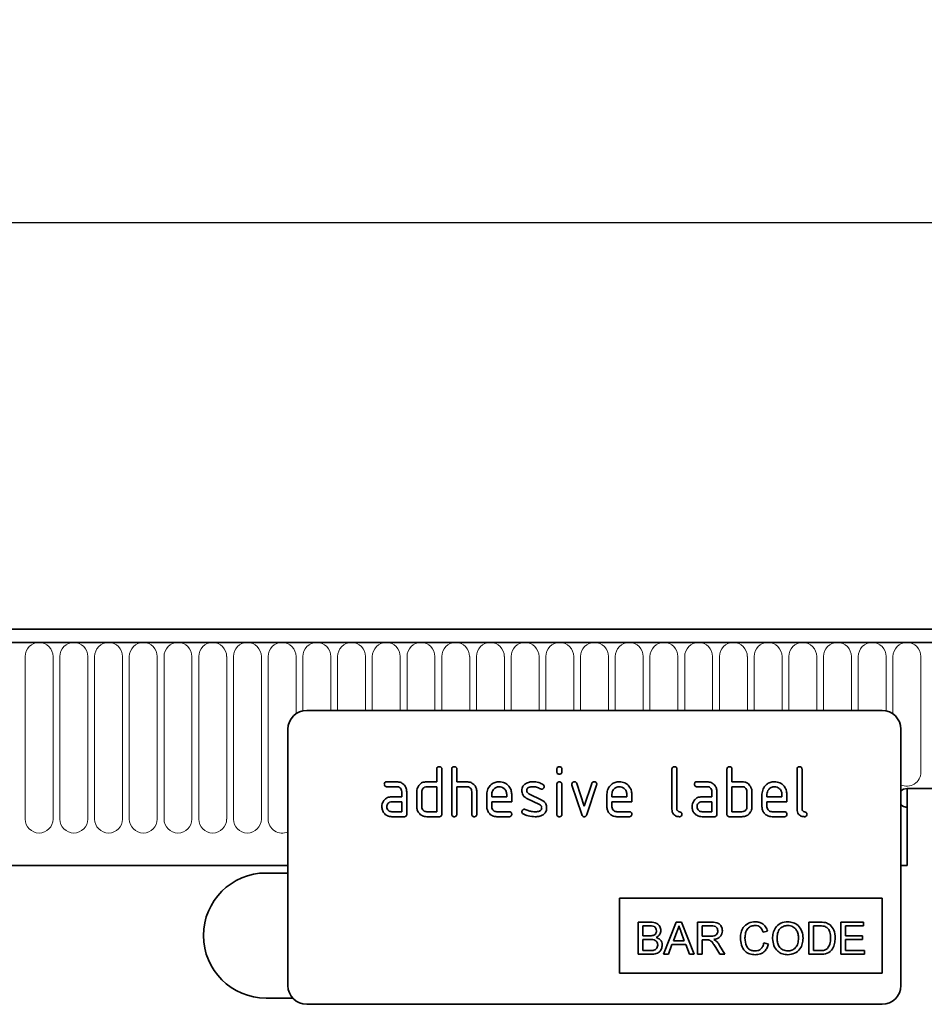
# Model space of a CAD drawing. Units: millimetres. Extents: x 229 to 1991, y 118 to 1376.
# Drawn here: x 1739 to 1883, y 1202 to 1359 of the extents above; entities that cross this region are included whole.
import ezdxf

# ---------------------------------------------------------------- set-up
doc = ezdxf.new("R2010")
doc.units = ezdxf.units.MM
doc.layers.add('133310', color=7, linetype='Continuous')
doc.layers.add('DIMENSION', color=3, linetype='Continuous', lineweight=25)
doc.layers.add('TANGENT_EDGES', color=4, linetype='Continuous', lineweight=25)
doc.styles.add('BEMSTIL', font='arial.ttf', dxfattribs={"width": 0.8})
doc.dimstyles.new('BEMASS$0', dxfattribs={"dimscale": 10, "dimtxt": 3.5, "dimasz": 3.5, "dimexe": 2, "dimexo": 0, "dimgap": 1, "dimtad": 1, "dimdec": 1, "dimtxsty": 'BEMSTIL', "dimcen": 3, "dimclrd": 3, "dimclre": 3, "dimclrt": 4, "dimadec": 0, "dimazin": 0, "dimtfac": 1, "dimtdec": 1, "dimtofl": 0, "dimtmove": 0, "dimatfit": 0, "dimfxl": 0, "dimtolj": 1, "dimlwd": -1, "dimlwe": -1, "dimarcsym": 0})

# ---------------------------------------------------------------- blocks, each defined once
blk = doc.blocks.new('*D29')
at = {"layer": 'Defpoints', "color": 0}
for p in [(1911.56, 1326.5), (911.56, 1241), (1911.56, 1241)]:
    blk.add_point(p, dxfattribs=at)
at = {"layer": 'DIMENSION', "color": 3}
for p, q in [((911.56, 1276), (911.56, 1340.5)), ((1911.56, 1276), (1911.56, 1340.5)), ((936.06, 1326.5), (1887.06, 1326.5))]:
    blk.add_line(p, q, dxfattribs=at)
for points in [[(936.06, 1330.59), (936.06, 1322.42), (911.56, 1326.5)], [(1887.06, 1330.59), (1887.06, 1322.42), (1911.56, 1326.5)]]:
    blk.add_solid(points, dxfattribs=at)
at = {"layer": 'DIMENSION', "color": 4, "insert": (1411.56, 1358.52), "char_height": 24.5, "attachment_point": 2, "style": 'BEMSTIL'}
blk.add_mtext('\\A1;1000', dxfattribs=at)
blk = doc.blocks.new('1031025-M_D_FRONT VIEW')
at = {"layer": '133310', "linetype": 'Continuous', "lineweight": 35}
for p, q in [((1871.62, 1282.62), (873.62, 1282.62)), ((1872.12, 1280.49), (873.12, 1280.49)), ((1837.62, 1269.62), (1745.62, 1269.62)), ((1742.62, 1266.62), (1742.62, 1225.62)), ((1840.62, 1266.62), (1840.62, 1225.62)), ((1766.42, 1258.22), (1766.42, 1260.22)), ((1767.22, 1260.22), (1767.22, 1253.02)), ((1768.82, 1253.02), (1768.82, 1260.22)), ((1769.62, 1260.22), (1769.62, 1258.22)), ((1785.62, 1259.82), (1785.62, 1260.22)), ((1786.42, 1260.22), (1786.42, 1259.82)), ((1804.02, 1253.82), (1804.02, 1260.22)), ((1804.82, 1260.22), (1804.82, 1253.82)), ((1812.82, 1253.02), (1812.82, 1260.22)), ((1813.62, 1260.22), (1813.62, 1258.22)), ((1824.02, 1253.82), (1824.02, 1260.22)), ((1824.82, 1260.22), (1824.82, 1253.82)), ((1758.43, 1258.22), (1760.02, 1258.22)), ((1764.82, 1258.22), (1766.42, 1258.22)), ((1769.62, 1258.22), (1771.22, 1258.22)), ((1808.03, 1258.22), (1809.62, 1258.22)), ((1813.62, 1258.22), (1815.22, 1258.22)), ((1760.02, 1257.42), (1758.43, 1257.42)), ((1760.82, 1255.82), (1760.82, 1256.62)), ((1761.62, 1256.62), (1761.62, 1253.02)), ((1763.22, 1254.22), (1763.22, 1256.62)), ((1764.02, 1256.62), (1764.02, 1254.22)), ((1766.42, 1257.42), (1764.82, 1257.42)), ((1766.42, 1253.42), (1766.42, 1257.42)), ((1769.62, 1257.42), (1769.62, 1253.02)), ((1771.22, 1257.42), (1769.62, 1257.42)), ((1772.02, 1253.02), (1772.02, 1256.62)), ((1772.82, 1256.65), (1772.82, 1253.02)), ((1785.62, 1253.02), (1785.62, 1257.79)), ((1786.42, 1257.79), (1786.42, 1253.02)), ((1789.61, 1252.95), (1788.04, 1257.69)), ((1788.79, 1257.95), (1790, 1254.29)), ((1790, 1254.29), (1791.21, 1257.95)), ((1791.97, 1257.69), (1790.4, 1252.95)), ((1809.62, 1257.42), (1808.03, 1257.42)), ((1810.42, 1255.82), (1810.42, 1256.62)), ((1811.22, 1256.62), (1811.22, 1253.02)), ((1813.62, 1257.42), (1813.62, 1253.42)), ((1815.22, 1257.42), (1813.62, 1257.42)), ((1816.02, 1254.22), (1816.02, 1256.62)), ((1816.82, 1256.62), (1816.82, 1254.22)), ((1841.62, 1257.12), (1841.62, 1244.82)), ((1841.62, 1257.12), (1872.12, 1257.12)), ((1759.23, 1255.82), (1760.82, 1255.82)), ((1760.82, 1255.02), (1759.23, 1255.02)), ((1760.82, 1253.42), (1760.82, 1255.02)), ((1774.42, 1254.22), (1774.42, 1256.22)), ((1775.22, 1256.22), (1775.22, 1255.82)), ((1775.22, 1255.82), (1777.61, 1255.82)), ((1775.22, 1255.02), (1775.22, 1254.22)), ((1778.4, 1255.02), (1775.22, 1255.02)), ((1777.61, 1255.82), (1777.61, 1256.22)), ((1778.4, 1256.22), (1778.4, 1255.02)), ((1782.86, 1254.56), (1780.82, 1255.55)), ((1781.14, 1256.29), (1783.2, 1255.29)), ((1793.62, 1254.22), (1793.62, 1256.22)), ((1794.42, 1256.22), (1794.42, 1255.82)), ((1794.42, 1255.82), (1796.81, 1255.82)), ((1794.42, 1255.02), (1794.42, 1254.22)), ((1797.6, 1255.02), (1794.42, 1255.02)), ((1796.81, 1255.82), (1796.81, 1256.22)), ((1797.6, 1256.22), (1797.6, 1255.02)), ((1808.83, 1255.82), (1810.42, 1255.82)), ((1810.42, 1255.02), (1808.83, 1255.02)), ((1810.42, 1253.42), (1810.42, 1255.02)), ((1818.42, 1254.22), (1818.42, 1256.22)), ((1819.22, 1256.22), (1819.22, 1255.82)), ((1819.22, 1255.82), (1821.61, 1255.82)), ((1819.22, 1255.02), (1819.22, 1254.22)), ((1822.4, 1255.02), (1819.22, 1255.02)), ((1821.61, 1255.82), (1821.61, 1256.22)), ((1822.4, 1256.22), (1822.4, 1255.02)), ((1759.23, 1253.42), (1760.82, 1253.42)), ((1764.82, 1253.42), (1766.42, 1253.42)), ((1776.02, 1253.42), (1778, 1253.42)), ((1795.22, 1253.42), (1797.2, 1253.42)), ((1808.83, 1253.42), (1810.42, 1253.42)), ((1813.62, 1253.42), (1815.22, 1253.42)), ((1820.02, 1253.42), (1822, 1253.42)), ((1841.62, 1254.12), (1841.62, 1244.82)), ((1761.22, 1252.62), (1759.23, 1252.62)), ((1766.82, 1252.62), (1764.82, 1252.62)), ((1778, 1252.62), (1776.02, 1252.62)), ((1797.2, 1252.62), (1795.22, 1252.62)), ((1810.82, 1252.62), (1808.83, 1252.62)), ((1815.22, 1252.62), (1813.22, 1252.62)), ((1822, 1252.62), (1820.02, 1252.62)), ((903.62, 1244.82), (1742.62, 1244.82)), ((1840.62, 1244.82), (1841.62, 1244.82)), ((1742.62, 1243.62), (1739.12, 1243.62)), ((1795.62, 1239.62), (1837.62, 1239.62)), ((1795.62, 1239.62), (1795.62, 1227.62)), ((1837.62, 1239.62), (1837.62, 1227.62)), ((1798.64, 1235.75), (1798.64, 1230.62)), ((1800.56, 1235.75), (1798.64, 1235.75)), ((1799.37, 1235.16), (1800.34, 1235.16)), ((1799.37, 1233.58), (1799.37, 1235.16)), ((1804.72, 1235.75), (1802.68, 1230.62)), ((1805.54, 1235.75), (1804.72, 1235.75)), ((1807.58, 1230.62), (1805.54, 1235.75)), ((1808.12, 1235.75), (1808.12, 1230.62)), ((1810.35, 1235.75), (1808.12, 1235.75)), ((1808.85, 1235.16), (1810.38, 1235.16)), ((1808.85, 1233.52), (1808.85, 1235.16)), ((1825.9, 1235.75), (1825.9, 1230.62)), ((1827.66, 1235.75), (1825.9, 1235.75)), ((1826.63, 1235.16), (1827.67, 1235.16)), ((1826.63, 1231.21), (1826.63, 1235.16)), ((1831.04, 1235.75), (1831.04, 1230.62)), ((1834.66, 1235.75), (1831.04, 1235.75)), ((1831.77, 1235.16), (1834.66, 1235.16)), ((1831.77, 1233.58), (1831.77, 1235.16)), ((1834.66, 1235.16), (1834.66, 1235.75)), ((1800.42, 1233.58), (1799.37, 1233.58)), ((1799.37, 1232.99), (1800.5, 1232.99)), ((1799.37, 1231.21), (1799.37, 1232.99)), ((1804.25, 1232.79), (1804.78, 1234.21)), ((1805.51, 1234.14), (1806, 1232.79)), ((1810.22, 1233.52), (1808.85, 1233.52)), ((1808.85, 1232.92), (1809.59, 1232.92)), ((1808.85, 1230.62), (1808.85, 1232.92)), ((1818.59, 1234.17), (1819.32, 1234.33)), ((1834.47, 1233.58), (1831.77, 1233.58)), ((1831.77, 1231.21), (1831.77, 1232.99)), ((1831.77, 1232.99), (1834.47, 1232.99)), ((1834.47, 1232.99), (1834.47, 1233.58)), ((1803.45, 1230.62), (1804.03, 1232.2)), ((1804.03, 1232.2), (1806.22, 1232.2)), ((1806, 1232.79), (1804.25, 1232.79)), ((1806.22, 1232.2), (1806.81, 1230.62)), ((1811.03, 1231.7), (1811.67, 1230.62)), ((1812.5, 1230.62), (1811.65, 1232.04)), ((1819.45, 1232.26), (1818.73, 1232.43)), ((1798.64, 1230.62), (1800.57, 1230.62)), ((1800.58, 1231.21), (1799.37, 1231.21)), ((1802.68, 1230.62), (1803.45, 1230.62)), ((1806.81, 1230.62), (1807.58, 1230.62)), ((1808.12, 1230.62), (1808.85, 1230.62)), ((1811.67, 1230.62), (1812.5, 1230.62)), ((1825.9, 1230.62), (1827.74, 1230.62)), ((1827.69, 1231.21), (1826.63, 1231.21)), ((1831.04, 1230.62), (1834.79, 1230.62)), ((1834.79, 1231.21), (1831.77, 1231.21)), ((1834.79, 1230.62), (1834.79, 1231.21)), ((1795.62, 1227.62), (1837.62, 1227.62)), ((1739.12, 1223.62), (1743.38, 1223.62)), ((1837.62, 1222.62), (1745.62, 1222.62))]:
    blk.add_line(p, q, dxfattribs=at)
at = {"layer": '133310', "linetype": 'Continuous', "lineweight": 35, "flags": 128}
for points in [[(1841.62, 1257.12), (1841.05, 1257), (1840.62, 1256.74)], [(1840.62, 1256.74), (1841.05, 1257), (1841.62, 1257.12)], [(1840.62, 1254.5), (1841.05, 1254.23), (1841.62, 1254.12)], [(1841.62, 1254.12), (1841.05, 1254.23), (1840.62, 1254.5)]]:
    blk.add_lwpolyline(points, dxfattribs=at)
at = {"layer": '133310', "linetype": 'Continuous', "lineweight": 35}
for centre, radius, start, end in [((1745.62, 1266.62), 3, 90, 180), ((1837.62, 1266.62), 3, 0, 90), ((1739.12, 1233.62), 10, 90, 270), ((1745.62, 1225.62), 3, 180, 270), ((1837.62, 1225.62), 3, 270, 0)]:
    blk.add_arc(centre, radius, start, end, dxfattribs=at)
for points, knots in [([(1766.42, 1260.22), (1766.42, 1260.28), (1766.43, 1260.4), (1766.53, 1260.55), (1766.68, 1260.61), (1766.77, 1260.62), (1766.82, 1260.62)], [0, 0, 0, 0, 0.280763, 0.559007, 0.779253, 1, 1, 1, 1]), ([(1766.82, 1260.62), (1766.88, 1260.61), (1767, 1260.61), (1767.15, 1260.51), (1767.21, 1260.36), (1767.22, 1260.27), (1767.22, 1260.22)], [0, 0, 0, 0, 0.280669, 0.558931, 0.779165, 1, 1, 1, 1]), ([(1768.82, 1260.22), (1768.82, 1260.28), (1768.83, 1260.4), (1768.93, 1260.55), (1769.08, 1260.61), (1769.17, 1260.62), (1769.22, 1260.62)], [0, 0, 0, 0, 0.280763, 0.559007, 0.779253, 1, 1, 1, 1]), ([(1769.22, 1260.62), (1769.28, 1260.61), (1769.4, 1260.61), (1769.55, 1260.51), (1769.61, 1260.36), (1769.62, 1260.27), (1769.62, 1260.22)], [0, 0, 0, 0, 0.280669, 0.558931, 0.779165, 1, 1, 1, 1]), ([(1785.62, 1260.22), (1785.62, 1260.28), (1785.63, 1260.4), (1785.73, 1260.55), (1785.88, 1260.61), (1785.97, 1260.62), (1786.02, 1260.62)], [0, 0, 0, 0, 0.280747, 0.559078, 0.7793, 1, 1, 1, 1]), ([(1786.02, 1259.43), (1785.96, 1259.43), (1785.84, 1259.44), (1785.69, 1259.54), (1785.63, 1259.68), (1785.62, 1259.78), (1785.62, 1259.82)], [0, 0, 0, 0, 0.280602, 0.55855, 0.778688, 1, 1, 1, 1]), ([(1786.02, 1260.62), (1786.08, 1260.61), (1786.2, 1260.61), (1786.35, 1260.51), (1786.41, 1260.36), (1786.42, 1260.27), (1786.42, 1260.22)], [0, 0, 0, 0, 0.280669, 0.558898, 0.779069, 1, 1, 1, 1]), ([(1786.42, 1259.82), (1786.42, 1259.76), (1786.41, 1259.64), (1786.31, 1259.49), (1786.16, 1259.43), (1786.07, 1259.43), (1786.02, 1259.43)], [0, 0, 0, 0, 0.280653, 0.559015, 0.779223, 1, 1, 1, 1]), ([(1804.02, 1260.22), (1804.02, 1260.28), (1804.03, 1260.4), (1804.13, 1260.55), (1804.28, 1260.61), (1804.37, 1260.62), (1804.42, 1260.62)], [0, 0, 0, 0, 0.280763, 0.559007, 0.779253, 1, 1, 1, 1]), ([(1804.42, 1260.62), (1804.48, 1260.61), (1804.6, 1260.61), (1804.75, 1260.51), (1804.81, 1260.36), (1804.82, 1260.27), (1804.82, 1260.22)], [0, 0, 0, 0, 0.2806693, 0.558931, 0.7791654, 1, 1, 1, 1]), ([(1812.82, 1260.22), (1812.82, 1260.28), (1812.83, 1260.4), (1812.93, 1260.55), (1813.08, 1260.61), (1813.17, 1260.62), (1813.22, 1260.62)], [0, 0, 0, 0, 0.280763, 0.559007, 0.779253, 1, 1, 1, 1]), ([(1813.22, 1260.62), (1813.28, 1260.61), (1813.4, 1260.61), (1813.55, 1260.51), (1813.61, 1260.36), (1813.62, 1260.27), (1813.62, 1260.22)], [0, 0, 0, 0, 0.280669, 0.558931, 0.779165, 1, 1, 1, 1]), ([(1824.02, 1260.22), (1824.02, 1260.28), (1824.03, 1260.4), (1824.13, 1260.55), (1824.28, 1260.61), (1824.37, 1260.62), (1824.42, 1260.62)], [0, 0, 0, 0, 0.280763, 0.559007, 0.779253, 1, 1, 1, 1]), ([(1824.42, 1260.62), (1824.48, 1260.61), (1824.6, 1260.61), (1824.75, 1260.51), (1824.81, 1260.36), (1824.82, 1260.27), (1824.82, 1260.22)], [0, 0, 0, 0, 0.280669, 0.558931, 0.779165, 1, 1, 1, 1]), ([(1758.03, 1257.82), (1758.04, 1257.88), (1758.04, 1258), (1758.14, 1258.15), (1758.29, 1258.21), (1758.38, 1258.22), (1758.43, 1258.22)], [0, 0, 0, 0, 0.280669, 0.558898, 0.779069, 1, 1, 1, 1]), ([(1760.02, 1258.22), (1760.26, 1258.19), (1760.73, 1258.14), (1761.25, 1257.7), (1761.57, 1257.17), (1761.6, 1256.8), (1761.62, 1256.62)], [0, 0, 0, 0, 0.279576, 0.559296, 0.779523, 1, 1, 1, 1]), ([(1763.43, 1257.42), (1763.52, 1257.55), (1763.69, 1257.82), (1764.16, 1258.15), (1764.57, 1258.19), (1764.82, 1258.22)], [0, 0, 0, 0, 0.280793, 0.561046, 1, 1, 1, 1]), ([(1771.22, 1258.22), (1771.45, 1258.19), (1771.92, 1258.14), (1772.44, 1257.71), (1772.77, 1257.2), (1772.8, 1256.83), (1772.82, 1256.65)], [0, 0, 0, 0, 0.279596, 0.559465, 0.779747, 1, 1, 1, 1]), ([(1774.42, 1256.22), (1774.45, 1256.51), (1774.52, 1257.1), (1775.07, 1257.75), (1775.72, 1258.16), (1776.18, 1258.2), (1776.41, 1258.22)], [0, 0, 0, 0, 0.279553, 0.559352, 0.779634, 1, 1, 1, 1]), ([(1776.41, 1258.22), (1776.71, 1258.18), (1777.3, 1258.12), (1777.95, 1257.57), (1778.34, 1256.91), (1778.38, 1256.45), (1778.4, 1256.22)], [0, 0, 0, 0, 0.279581, 0.55926, 0.779571, 1, 1, 1, 1]), ([(1780.58, 1257.89), (1780.8, 1258), (1781.18, 1258.2), (1781.61, 1258.21), (1781.8, 1258.22)], [0, 0, 0, 0, 0.55918, 1, 1, 1, 1]), ([(1781.8, 1258.22), (1782.11, 1258.2), (1782.67, 1258.16), (1783.17, 1257.89), (1783.38, 1257.78)], [0, 0, 0, 0, 0.559762, 1, 1, 1, 1]), ([(1785.62, 1257.79), (1785.62, 1257.85), (1785.63, 1257.97), (1785.73, 1258.12), (1785.88, 1258.18), (1785.97, 1258.19), (1786.02, 1258.19)], [0, 0, 0, 0, 0.280747, 0.559078, 0.7793, 1, 1, 1, 1]), ([(1786.02, 1258.19), (1786.08, 1258.18), (1786.2, 1258.18), (1786.35, 1258.08), (1786.41, 1257.93), (1786.42, 1257.84), (1786.42, 1257.79)], [0, 0, 0, 0, 0.280669, 0.558898, 0.779069, 1, 1, 1, 1]), ([(1788.02, 1257.82), (1788.02, 1257.88), (1788.04, 1258), (1788.15, 1258.13), (1788.27, 1258.21), (1788.37, 1258.21), (1788.41, 1258.22)], [0, 0, 0, 0, 0.279308, 0.558966, 0.779531, 1, 1, 1, 1]), ([(1788.41, 1258.22), (1788.46, 1258.21), (1788.55, 1258.21), (1788.71, 1258.13), (1788.76, 1258.01), (1788.79, 1257.95)], [0, 0, 0, 0, 0.281095, 0.562005, 1, 1, 1, 1]), ([(1791.21, 1257.95), (1791.23, 1257.99), (1791.26, 1258.08), (1791.39, 1258.2), (1791.51, 1258.21), (1791.59, 1258.22)], [0, 0, 0, 0, 0.280868, 0.561605, 1, 1, 1, 1]), ([(1791.59, 1258.22), (1791.65, 1258.21), (1791.77, 1258.21), (1791.92, 1258.11), (1791.99, 1257.97), (1791.99, 1257.87), (1791.99, 1257.82)], [0, 0, 0, 0, 0.2806, 0.558502, 0.778738, 1, 1, 1, 1]), ([(1793.62, 1256.22), (1793.65, 1256.51), (1793.72, 1257.1), (1794.27, 1257.75), (1794.92, 1258.16), (1795.38, 1258.2), (1795.61, 1258.22)], [0, 0, 0, 0, 0.279553, 0.559352, 0.779634, 1, 1, 1, 1]), ([(1795.61, 1258.22), (1795.91, 1258.18), (1796.5, 1258.12), (1797.15, 1257.57), (1797.54, 1256.91), (1797.58, 1256.45), (1797.6, 1256.22)], [0, 0, 0, 0, 0.279581, 0.55926, 0.779571, 1, 1, 1, 1]), ([(1807.63, 1257.82), (1807.64, 1257.88), (1807.64, 1258), (1807.74, 1258.15), (1807.89, 1258.21), (1807.98, 1258.22), (1808.03, 1258.22)], [0, 0, 0, 0, 0.2806695, 0.5588982, 0.7790691, 1, 1, 1, 1]), ([(1809.62, 1258.22), (1809.86, 1258.19), (1810.33, 1258.14), (1810.85, 1257.7), (1811.17, 1257.17), (1811.2, 1256.8), (1811.22, 1256.62)], [0, 0, 0, 0, 0.279576, 0.559296, 0.779523, 1, 1, 1, 1]), ([(1815.22, 1258.22), (1815.38, 1258.21), (1815.69, 1258.19), (1816.22, 1257.96), (1816.46, 1257.63), (1816.61, 1257.42)], [0, 0, 0, 0, 0.280819, 0.561253, 1, 1, 1, 1]), ([(1818.42, 1256.22), (1818.45, 1256.51), (1818.52, 1257.1), (1819.07, 1257.75), (1819.72, 1258.16), (1820.18, 1258.2), (1820.41, 1258.22)], [0, 0, 0, 0, 0.2795526, 0.5593516, 0.7796344, 1, 1, 1, 1]), ([(1820.41, 1258.22), (1820.71, 1258.18), (1821.3, 1258.12), (1821.95, 1257.57), (1822.34, 1256.91), (1822.38, 1256.45), (1822.4, 1256.22)], [0, 0, 0, 0, 0.279581, 0.55926, 0.779571, 1, 1, 1, 1]), ([(1758.43, 1257.42), (1758.37, 1257.42), (1758.25, 1257.43), (1758.1, 1257.53), (1758.04, 1257.68), (1758.04, 1257.77), (1758.03, 1257.82)], [0, 0, 0, 0, 0.280747, 0.559078, 0.7793, 1, 1, 1, 1]), ([(1760.82, 1256.62), (1760.81, 1256.74), (1760.78, 1256.97), (1760.56, 1257.24), (1760.3, 1257.4), (1760.12, 1257.41), (1760.02, 1257.42)], [0, 0, 0, 0, 0.27963, 0.559223, 0.779548, 1, 1, 1, 1]), ([(1763.22, 1256.62), (1763.23, 1256.78), (1763.25, 1257.06), (1763.38, 1257.31), (1763.43, 1257.42)], [0, 0, 0, 0, 0.559703, 1, 1, 1, 1]), ([(1764.82, 1257.42), (1764.7, 1257.4), (1764.47, 1257.38), (1764.2, 1257.16), (1764.04, 1256.9), (1764.03, 1256.71), (1764.02, 1256.62)], [0, 0, 0, 0, 0.279537, 0.559295, 0.77967, 1, 1, 1, 1]), ([(1772.02, 1256.62), (1772.01, 1256.74), (1771.98, 1256.97), (1771.76, 1257.24), (1771.5, 1257.4), (1771.31, 1257.41), (1771.22, 1257.42)], [0, 0, 0, 0, 0.279621, 0.559225, 0.779528, 1, 1, 1, 1]), ([(1776.41, 1257.41), (1776.24, 1257.39), (1775.88, 1257.35), (1775.5, 1257.02), (1775.25, 1256.63), (1775.23, 1256.35), (1775.22, 1256.22)], [0, 0, 0, 0, 0.279532, 0.559299, 0.779622, 1, 1, 1, 1]), ([(1777.61, 1256.22), (1777.59, 1256.39), (1777.54, 1256.75), (1777.22, 1257.13), (1776.83, 1257.37), (1776.55, 1257.4), (1776.41, 1257.41)], [0, 0, 0, 0, 0.279524, 0.559345, 0.779653, 1, 1, 1, 1]), ([(1780.02, 1256.82), (1780.02, 1256.94), (1780.04, 1257.17), (1780.2, 1257.58), (1780.44, 1257.77), (1780.58, 1257.89)], [0, 0, 0, 0, 0.2807434, 0.5610962, 1, 1, 1, 1]), ([(1780.82, 1255.55), (1780.69, 1255.63), (1780.43, 1255.77), (1780.08, 1256.2), (1780.04, 1256.59), (1780.02, 1256.82)], [0, 0, 0, 0, 0.281035, 0.561468, 1, 1, 1, 1]), ([(1781.8, 1257.42), (1781.58, 1257.41), (1781.3, 1257.4), (1781.01, 1257.25), (1780.89, 1257.14), (1780.82, 1256.99), (1780.81, 1256.88), (1780.81, 1256.82)], [0, 0, 0, 0, 0.49895, 0.624351, 0.74948, 0.874719, 1, 1, 1, 1]), ([(1780.81, 1256.82), (1780.81, 1256.76), (1780.82, 1256.64), (1780.92, 1256.43), (1781.05, 1256.34), (1781.14, 1256.29)], [0, 0, 0, 0, 0.280898, 0.562064, 1, 1, 1, 1]), ([(1783.01, 1257.07), (1782.8, 1257.18), (1782.41, 1257.38), (1781.99, 1257.41), (1781.8, 1257.42)], [0, 0, 0, 0, 0.559809, 1, 1, 1, 1]), ([(1783.2, 1257.03), (1783.16, 1257.03), (1783.09, 1257.03), (1783.04, 1257.06), (1783.01, 1257.07)], [0, 0, 0, 0, 0.5593635, 1, 1, 1, 1]), ([(1783.59, 1257.42), (1783.59, 1257.37), (1783.57, 1257.25), (1783.46, 1257.12), (1783.34, 1257.04), (1783.24, 1257.03), (1783.2, 1257.03)], [0, 0, 0, 0, 0.279379, 0.559651, 0.779915, 1, 1, 1, 1]), ([(1783.38, 1257.78), (1783.45, 1257.72), (1783.57, 1257.63), (1783.59, 1257.49), (1783.59, 1257.42)], [0, 0, 0, 0, 0.559625, 1, 1, 1, 1]), ([(1788.04, 1257.69), (1788.03, 1257.72), (1788.02, 1257.76), (1788.02, 1257.8), (1788.02, 1257.82)], [0, 0, 0, 0, 0.559826, 1, 1, 1, 1]), ([(1791.99, 1257.82), (1791.99, 1257.8), (1791.99, 1257.75), (1791.98, 1257.71), (1791.97, 1257.69)], [0, 0, 0, 0, 0.559382, 1, 1, 1, 1]), ([(1795.61, 1257.41), (1795.44, 1257.39), (1795.08, 1257.35), (1794.7, 1257.02), (1794.45, 1256.63), (1794.43, 1256.35), (1794.42, 1256.22)], [0, 0, 0, 0, 0.279532, 0.559299, 0.779622, 1, 1, 1, 1]), ([(1796.81, 1256.22), (1796.79, 1256.39), (1796.74, 1256.75), (1796.42, 1257.13), (1796.03, 1257.37), (1795.75, 1257.4), (1795.61, 1257.41)], [0, 0, 0, 0, 0.279524, 0.559345, 0.779653, 1, 1, 1, 1]), ([(1808.03, 1257.42), (1807.97, 1257.42), (1807.85, 1257.43), (1807.7, 1257.53), (1807.64, 1257.68), (1807.64, 1257.77), (1807.63, 1257.82)], [0, 0, 0, 0, 0.280747, 0.559078, 0.7793, 1, 1, 1, 1]), ([(1810.42, 1256.62), (1810.41, 1256.74), (1810.38, 1256.97), (1810.16, 1257.24), (1809.9, 1257.4), (1809.72, 1257.41), (1809.62, 1257.42)], [0, 0, 0, 0, 0.27963, 0.559223, 0.779548, 1, 1, 1, 1]), ([(1816.02, 1256.62), (1816.01, 1256.74), (1815.98, 1256.97), (1815.76, 1257.24), (1815.5, 1257.4), (1815.31, 1257.41), (1815.22, 1257.42)], [0, 0, 0, 0, 0.2796208, 0.5592253, 0.7795275, 1, 1, 1, 1]), ([(1816.61, 1257.42), (1816.68, 1257.28), (1816.8, 1257.02), (1816.81, 1256.74), (1816.82, 1256.62)], [0, 0, 0, 0, 0.559798, 1, 1, 1, 1]), ([(1820.41, 1257.41), (1820.24, 1257.39), (1819.88, 1257.35), (1819.5, 1257.02), (1819.25, 1256.63), (1819.23, 1256.35), (1819.22, 1256.22)], [0, 0, 0, 0, 0.279532, 0.559299, 0.779622, 1, 1, 1, 1]), ([(1821.61, 1256.22), (1821.59, 1256.39), (1821.54, 1256.75), (1821.22, 1257.13), (1820.83, 1257.37), (1820.55, 1257.4), (1820.41, 1257.41)], [0, 0, 0, 0, 0.279524, 0.559345, 0.779653, 1, 1, 1, 1]), ([(1757.64, 1254.22), (1757.65, 1254.38), (1757.67, 1254.66), (1757.79, 1254.91), (1757.85, 1255.02)], [0, 0, 0, 0, 0.55981, 1, 1, 1, 1]), ([(1757.85, 1255.02), (1757.93, 1255.15), (1758.11, 1255.42), (1758.58, 1255.75), (1758.98, 1255.79), (1759.23, 1255.82)], [0, 0, 0, 0, 0.280755, 0.561071, 1, 1, 1, 1]), ([(1759.23, 1255.02), (1759.11, 1255), (1758.87, 1254.98), (1758.61, 1254.76), (1758.46, 1254.5), (1758.44, 1254.31), (1758.43, 1254.22)], [0, 0, 0, 0, 0.279478, 0.559304, 0.77968, 1, 1, 1, 1]), ([(1783.2, 1255.29), (1783.33, 1255.21), (1783.58, 1255.07), (1783.93, 1254.64), (1783.97, 1254.25), (1783.99, 1254.02)], [0, 0, 0, 0, 0.280963, 0.561328, 1, 1, 1, 1]), ([(1807.24, 1254.22), (1807.25, 1254.38), (1807.27, 1254.66), (1807.39, 1254.91), (1807.45, 1255.02)], [0, 0, 0, 0, 0.55981, 1, 1, 1, 1]), ([(1807.45, 1255.02), (1807.53, 1255.15), (1807.71, 1255.42), (1808.18, 1255.75), (1808.58, 1255.79), (1808.83, 1255.82)], [0, 0, 0, 0, 0.280755, 0.561071, 1, 1, 1, 1]), ([(1808.83, 1255.02), (1808.71, 1255), (1808.47, 1254.98), (1808.21, 1254.76), (1808.06, 1254.5), (1808.04, 1254.31), (1808.03, 1254.22)], [0, 0, 0, 0, 0.279478, 0.559304, 0.77968, 1, 1, 1, 1]), ([(1759.23, 1252.62), (1758.99, 1252.64), (1758.52, 1252.7), (1758, 1253.14), (1757.68, 1253.66), (1757.65, 1254.03), (1757.64, 1254.22)], [0, 0, 0, 0, 0.279642, 0.559234, 0.779508, 1, 1, 1, 1]), ([(1758.43, 1254.22), (1758.45, 1254.1), (1758.48, 1253.87), (1758.69, 1253.61), (1758.95, 1253.44), (1759.14, 1253.43), (1759.23, 1253.42)], [0, 0, 0, 0, 0.279457, 0.559355, 0.779724, 1, 1, 1, 1]), ([(1764.82, 1252.62), (1764.58, 1252.64), (1764.11, 1252.7), (1763.58, 1253.13), (1763.27, 1253.66), (1763.23, 1254.03), (1763.22, 1254.22)], [0, 0, 0, 0, 0.279655, 0.55929, 0.779571, 1, 1, 1, 1]), ([(1764.02, 1254.22), (1764.03, 1254.1), (1764.06, 1253.87), (1764.28, 1253.61), (1764.54, 1253.44), (1764.73, 1253.43), (1764.82, 1253.42)], [0, 0, 0, 0, 0.27948, 0.55929, 0.77971, 1, 1, 1, 1]), ([(1776.02, 1252.62), (1775.78, 1252.65), (1775.31, 1252.7), (1774.78, 1253.13), (1774.47, 1253.66), (1774.43, 1254.03), (1774.42, 1254.22)], [0, 0, 0, 0, 0.279619, 0.559267, 0.779559, 1, 1, 1, 1]), ([(1775.22, 1254.22), (1775.23, 1254.1), (1775.26, 1253.87), (1775.48, 1253.61), (1775.74, 1253.44), (1775.92, 1253.43), (1776.02, 1253.42)], [0, 0, 0, 0, 0.279457, 0.559355, 0.779724, 1, 1, 1, 1]), ([(1778, 1253.42), (1778.06, 1253.42), (1778.18, 1253.41), (1778.33, 1253.31), (1778.39, 1253.16), (1778.4, 1253.07), (1778.4, 1253.02)], [0, 0, 0, 0, 0.280653, 0.559015, 0.779223, 1, 1, 1, 1]), ([(1780.02, 1253.42), (1780.02, 1253.48), (1780.04, 1253.59), (1780.15, 1253.72), (1780.27, 1253.8), (1780.37, 1253.81), (1780.41, 1253.81)], [0, 0, 0, 0, 0.279305, 0.55917, 0.77957, 1, 1, 1, 1]), ([(1780.24, 1253.06), (1780.17, 1253.11), (1780.04, 1253.2), (1780.02, 1253.35), (1780.02, 1253.42)], [0, 0, 0, 0, 0.559449, 1, 1, 1, 1]), ([(1780.41, 1253.81), (1780.44, 1253.81), (1780.49, 1253.81), (1780.54, 1253.79), (1780.56, 1253.78)], [0, 0, 0, 0, 0.559329, 1, 1, 1, 1]), ([(1780.56, 1253.78), (1780.67, 1253.74), (1780.86, 1253.67), (1781.05, 1253.59), (1781.13, 1253.56)], [0, 0, 0, 0, 0.559988, 1, 1, 1, 1]), ([(1781.13, 1253.56), (1781.32, 1253.52), (1781.67, 1253.44), (1782.03, 1253.42), (1782.19, 1253.42)], [0, 0, 0, 0, 0.559987, 1, 1, 1, 1]), ([(1782.19, 1253.42), (1782.41, 1253.43), (1782.69, 1253.43), (1782.99, 1253.59), (1783.11, 1253.7), (1783.19, 1253.85), (1783.19, 1253.96), (1783.2, 1254.02)], [0, 0, 0, 0, 0.499009, 0.624406, 0.749586, 0.874722, 1, 1, 1, 1]), ([(1783.2, 1254.02), (1783.19, 1254.08), (1783.19, 1254.21), (1783.09, 1254.42), (1782.95, 1254.51), (1782.86, 1254.56)], [0, 0, 0, 0, 0.28088, 0.561791, 1, 1, 1, 1]), ([(1783.99, 1254.02), (1783.97, 1253.77), (1783.92, 1253.33), (1783.57, 1253.05), (1783.42, 1252.93)], [0, 0, 0, 0, 0.559131, 1, 1, 1, 1]), ([(1795.22, 1252.62), (1794.98, 1252.65), (1794.51, 1252.7), (1793.98, 1253.13), (1793.67, 1253.66), (1793.63, 1254.03), (1793.62, 1254.22)], [0, 0, 0, 0, 0.279619, 0.559267, 0.779559, 1, 1, 1, 1]), ([(1794.42, 1254.22), (1794.43, 1254.1), (1794.46, 1253.87), (1794.68, 1253.61), (1794.94, 1253.44), (1795.12, 1253.43), (1795.22, 1253.42)], [0, 0, 0, 0, 0.279457, 0.559355, 0.779724, 1, 1, 1, 1]), ([(1797.2, 1253.42), (1797.26, 1253.42), (1797.38, 1253.41), (1797.53, 1253.31), (1797.59, 1253.16), (1797.6, 1253.07), (1797.6, 1253.02)], [0, 0, 0, 0, 0.280653, 0.559015, 0.779223, 1, 1, 1, 1]), ([(1805.22, 1252.62), (1805.04, 1252.63), (1804.68, 1252.67), (1804.26, 1252.98), (1804.04, 1253.4), (1804.03, 1253.68), (1804.02, 1253.82)], [0, 0, 0, 0, 0.28008, 0.559069, 0.779201, 1, 1, 1, 1]), ([(1804.82, 1253.82), (1804.82, 1253.77), (1804.83, 1253.66), (1804.97, 1253.49), (1805.22, 1253.42), (1805.47, 1253.34), (1805.6, 1253.17), (1805.61, 1253.07), (1805.62, 1253.02)], [0, 0, 0, 0, 0.125305, 0.250335, 0.499896, 0.749686, 0.874716, 1, 1, 1, 1]), ([(1808.83, 1252.62), (1808.59, 1252.64), (1808.12, 1252.7), (1807.6, 1253.14), (1807.28, 1253.66), (1807.25, 1254.03), (1807.24, 1254.22)], [0, 0, 0, 0, 0.279642, 0.559234, 0.779508, 1, 1, 1, 1]), ([(1808.03, 1254.22), (1808.05, 1254.1), (1808.08, 1253.87), (1808.29, 1253.61), (1808.55, 1253.44), (1808.74, 1253.43), (1808.83, 1253.42)], [0, 0, 0, 0, 0.279457, 0.559355, 0.779724, 1, 1, 1, 1]), ([(1816.82, 1254.22), (1816.79, 1253.98), (1816.74, 1253.51), (1816.3, 1252.98), (1815.78, 1252.66), (1815.41, 1252.63), (1815.22, 1252.62)], [0, 0, 0, 0, 0.2796239, 0.5592862, 0.7795747, 1, 1, 1, 1]), ([(1815.22, 1253.42), (1815.34, 1253.43), (1815.57, 1253.46), (1815.83, 1253.68), (1816, 1253.94), (1816.01, 1254.13), (1816.02, 1254.22)], [0, 0, 0, 0, 0.279574, 0.559225, 0.779646, 1, 1, 1, 1]), ([(1820.02, 1252.62), (1819.78, 1252.65), (1819.31, 1252.7), (1818.78, 1253.13), (1818.47, 1253.66), (1818.43, 1254.03), (1818.42, 1254.22)], [0, 0, 0, 0, 0.279619, 0.559267, 0.779559, 1, 1, 1, 1]), ([(1819.22, 1254.22), (1819.23, 1254.1), (1819.26, 1253.87), (1819.48, 1253.61), (1819.74, 1253.44), (1819.92, 1253.43), (1820.02, 1253.42)], [0, 0, 0, 0, 0.279457, 0.559355, 0.779724, 1, 1, 1, 1]), ([(1822, 1253.42), (1822.06, 1253.42), (1822.18, 1253.41), (1822.33, 1253.31), (1822.39, 1253.16), (1822.4, 1253.07), (1822.4, 1253.02)], [0, 0, 0, 0, 0.280653, 0.559015, 0.779223, 1, 1, 1, 1]), ([(1825.22, 1252.62), (1825.04, 1252.63), (1824.68, 1252.67), (1824.26, 1252.98), (1824.04, 1253.4), (1824.03, 1253.68), (1824.02, 1253.82)], [0, 0, 0, 0, 0.28008, 0.559069, 0.779201, 1, 1, 1, 1]), ([(1824.82, 1253.82), (1824.82, 1253.77), (1824.83, 1253.66), (1824.97, 1253.49), (1825.22, 1253.42), (1825.47, 1253.34), (1825.6, 1253.17), (1825.61, 1253.07), (1825.62, 1253.02)], [0, 0, 0, 0, 0.125305, 0.250335, 0.499896, 0.749686, 0.874716, 1, 1, 1, 1]), ([(1761.62, 1253.02), (1761.62, 1252.96), (1761.61, 1252.84), (1761.51, 1252.69), (1761.36, 1252.63), (1761.27, 1252.62), (1761.22, 1252.62)], [0, 0, 0, 0, 0.280596, 0.558566, 0.778787, 1, 1, 1, 1]), ([(1767.22, 1253.02), (1767.22, 1252.96), (1767.21, 1252.84), (1767.11, 1252.69), (1766.96, 1252.63), (1766.87, 1252.62), (1766.82, 1252.62)], [0, 0, 0, 0, 0.280596, 0.558566, 0.778787, 1, 1, 1, 1]), ([(1769.22, 1252.62), (1769.16, 1252.62), (1769.04, 1252.63), (1768.89, 1252.73), (1768.83, 1252.88), (1768.82, 1252.97), (1768.82, 1253.02)], [0, 0, 0, 0, 0.280711, 0.558625, 0.778846, 1, 1, 1, 1]), ([(1769.62, 1253.02), (1769.62, 1252.96), (1769.61, 1252.84), (1769.51, 1252.69), (1769.36, 1252.63), (1769.27, 1252.62), (1769.22, 1252.62)], [0, 0, 0, 0, 0.280596, 0.558566, 0.778787, 1, 1, 1, 1]), ([(1772.42, 1252.62), (1772.36, 1252.62), (1772.24, 1252.63), (1772.09, 1252.73), (1772.03, 1252.88), (1772.02, 1252.97), (1772.02, 1253.02)], [0, 0, 0, 0, 0.280711, 0.558625, 0.778846, 1, 1, 1, 1]), ([(1772.82, 1253.02), (1772.82, 1252.96), (1772.81, 1252.84), (1772.71, 1252.69), (1772.56, 1252.63), (1772.47, 1252.62), (1772.42, 1252.62)], [0, 0, 0, 0, 0.280596, 0.558566, 0.778787, 1, 1, 1, 1]), ([(1778.4, 1253.02), (1778.4, 1252.96), (1778.39, 1252.84), (1778.29, 1252.69), (1778.15, 1252.63), (1778.05, 1252.62), (1778, 1252.62)], [0, 0, 0, 0, 0.280602, 0.55855, 0.778688, 1, 1, 1, 1]), ([(1782.16, 1252.62), (1781.78, 1252.63), (1781.11, 1252.66), (1780.5, 1252.94), (1780.24, 1253.06)], [0, 0, 0, 0, 0.560159, 1, 1, 1, 1]), ([(1783.42, 1252.93), (1783.2, 1252.82), (1782.79, 1252.64), (1782.35, 1252.62), (1782.16, 1252.62)], [0, 0, 0, 0, 0.559035, 1, 1, 1, 1]), ([(1786.02, 1252.62), (1785.96, 1252.62), (1785.84, 1252.63), (1785.69, 1252.73), (1785.63, 1252.87), (1785.62, 1252.97), (1785.62, 1253.02)], [0, 0, 0, 0, 0.2806015, 0.5585498, 0.7786882, 1, 1, 1, 1]), ([(1786.42, 1253.02), (1786.42, 1252.96), (1786.41, 1252.83), (1786.31, 1252.69), (1786.16, 1252.62), (1786.07, 1252.62), (1786.02, 1252.62)], [0, 0, 0, 0, 0.280653, 0.559015, 0.779223, 1, 1, 1, 1]), ([(1790, 1252.62), (1789.95, 1252.62), (1789.85, 1252.63), (1789.69, 1252.75), (1789.64, 1252.87), (1789.61, 1252.95)], [0, 0, 0, 0, 0.280091, 0.561469, 1, 1, 1, 1]), ([(1790.4, 1252.95), (1790.38, 1252.9), (1790.35, 1252.81), (1790.25, 1252.69), (1790.13, 1252.63), (1790.04, 1252.62), (1790, 1252.62)], [0, 0, 0, 0, 0.280137, 0.559877, 0.779607, 1, 1, 1, 1]), ([(1797.6, 1253.02), (1797.6, 1252.96), (1797.59, 1252.84), (1797.49, 1252.69), (1797.35, 1252.63), (1797.25, 1252.62), (1797.2, 1252.62)], [0, 0, 0, 0, 0.280602, 0.55855, 0.778688, 1, 1, 1, 1]), ([(1805.62, 1253.02), (1805.61, 1252.96), (1805.61, 1252.84), (1805.51, 1252.69), (1805.36, 1252.63), (1805.26, 1252.62), (1805.22, 1252.62)], [0, 0, 0, 0, 0.280602, 0.55855, 0.778688, 1, 1, 1, 1]), ([(1811.22, 1253.02), (1811.22, 1252.96), (1811.21, 1252.84), (1811.11, 1252.69), (1810.96, 1252.63), (1810.87, 1252.62), (1810.82, 1252.62)], [0, 0, 0, 0, 0.280596, 0.558566, 0.778787, 1, 1, 1, 1]), ([(1813.22, 1252.62), (1813.16, 1252.62), (1813.04, 1252.63), (1812.89, 1252.73), (1812.83, 1252.88), (1812.82, 1252.97), (1812.82, 1253.02)], [0, 0, 0, 0, 0.280711, 0.558625, 0.778846, 1, 1, 1, 1]), ([(1822.4, 1253.02), (1822.4, 1252.96), (1822.39, 1252.84), (1822.29, 1252.69), (1822.15, 1252.63), (1822.05, 1252.62), (1822, 1252.62)], [0, 0, 0, 0, 0.280602, 0.55855, 0.778688, 1, 1, 1, 1]), ([(1825.62, 1253.02), (1825.61, 1252.96), (1825.61, 1252.84), (1825.51, 1252.69), (1825.36, 1252.63), (1825.26, 1252.62), (1825.22, 1252.62)], [0, 0, 0, 0, 0.280602, 0.55855, 0.778688, 1, 1, 1, 1]), ([(1800.34, 1235.16), (1800.63, 1235.17), (1800.99, 1235.19), (1801.34, 1234.94), (1801.5, 1234.71), (1801.52, 1234.5), (1801.54, 1234.36)], [0, 0, 0, 0, 0.499756, 0.624981, 0.750488, 1, 1, 1, 1]), ([(1802.26, 1234.42), (1802.23, 1234.65), (1802.15, 1235.1), (1801.53, 1235.71), (1800.93, 1235.74), (1800.56, 1235.75)], [0, 0, 0, 0, 0.279967, 0.559633, 1, 1, 1, 1]), ([(1804.78, 1234.21), (1804.86, 1234.38), (1805.01, 1234.69), (1805.09, 1235.02), (1805.13, 1235.16)], [0, 0, 0, 0, 0.559975, 1, 1, 1, 1]), ([(1805.13, 1235.16), (1805.2, 1234.97), (1805.32, 1234.63), (1805.45, 1234.29), (1805.51, 1234.14)], [0, 0, 0, 0, 0.559998, 1, 1, 1, 1]), ([(1812.08, 1234.37), (1812.05, 1234.61), (1811.99, 1235.08), (1811.37, 1235.75), (1810.74, 1235.75), (1810.35, 1235.75)], [0, 0, 0, 0, 0.28058, 0.55933, 1, 1, 1, 1]), ([(1810.38, 1235.16), (1810.51, 1235.16), (1810.78, 1235.15), (1811.13, 1234.97), (1811.32, 1234.67), (1811.34, 1234.46), (1811.35, 1234.35)], [0, 0, 0, 0, 0.281111, 0.559739, 0.779685, 1, 1, 1, 1]), ([(1817.34, 1235.82), (1816.97, 1235.78), (1816.23, 1235.69), (1815.41, 1234.98), (1815.03, 1234.1), (1814.99, 1233.52), (1814.97, 1233.22)], [0, 0, 0, 0, 0.279748, 0.558427, 0.778969, 1, 1, 1, 1]), ([(1815.7, 1233.23), (1815.72, 1233.5), (1815.75, 1234.04), (1816.07, 1234.75), (1816.66, 1235.17), (1817.09, 1235.21), (1817.3, 1235.23)], [0, 0, 0, 0, 0.281158, 0.560247, 0.779804, 1, 1, 1, 1]), ([(1817.3, 1235.23), (1817.47, 1235.22), (1817.81, 1235.19), (1818.34, 1234.84), (1818.5, 1234.42), (1818.59, 1234.17)], [0, 0, 0, 0, 0.280694, 0.560413, 1, 1, 1, 1]), ([(1819.32, 1234.33), (1819.23, 1234.56), (1819.06, 1235.04), (1818.53, 1235.53), (1817.93, 1235.79), (1817.54, 1235.81), (1817.34, 1235.82)], [0, 0, 0, 0, 0.280034, 0.559432, 0.779521, 1, 1, 1, 1]), ([(1822.55, 1235.82), (1822.16, 1235.78), (1821.39, 1235.7), (1820.56, 1234.94), (1820.16, 1234.02), (1820.13, 1233.42), (1820.11, 1233.12)], [0, 0, 0, 0, 0.279561, 0.558626, 0.779012, 1, 1, 1, 1]), ([(1820.83, 1233.11), (1820.84, 1233.4), (1820.86, 1233.98), (1821.23, 1234.73), (1821.87, 1235.16), (1822.33, 1235.2), (1822.55, 1235.23)], [0, 0, 0, 0, 0.281196, 0.559716, 0.779864, 1, 1, 1, 1]), ([(1824.98, 1233.18), (1824.95, 1233.56), (1824.89, 1234.31), (1824.29, 1235.22), (1823.44, 1235.74), (1822.85, 1235.79), (1822.55, 1235.82)], [0, 0, 0, 0, 0.280402, 0.559503, 0.779637, 1, 1, 1, 1]), ([(1822.55, 1235.23), (1822.83, 1235.19), (1823.39, 1235.11), (1823.97, 1234.52), (1824.22, 1233.84), (1824.25, 1233.4), (1824.26, 1233.18)], [0, 0, 0, 0, 0.279108, 0.557988, 0.778771, 1, 1, 1, 1]), ([(1828.57, 1235.68), (1828.4, 1235.71), (1828.1, 1235.75), (1827.8, 1235.75), (1827.66, 1235.75)], [0, 0, 0, 0, 0.559733, 1, 1, 1, 1]), ([(1827.67, 1235.16), (1827.83, 1235.16), (1828.12, 1235.16), (1828.4, 1235.09), (1828.52, 1235.06)], [0, 0, 0, 0, 0.56051, 1, 1, 1, 1]), ([(1828.52, 1235.06), (1828.69, 1234.95), (1829.03, 1234.73), (1829.36, 1234.06), (1829.38, 1233.54), (1829.39, 1233.23)], [0, 0, 0, 0, 0.278696, 0.558864, 1, 1, 1, 1]), ([(1829.32, 1235.31), (1829.19, 1235.41), (1828.96, 1235.57), (1828.69, 1235.65), (1828.57, 1235.68)], [0, 0, 0, 0, 0.559615, 1, 1, 1, 1]), ([(1830.12, 1233.21), (1830.09, 1233.66), (1830.05, 1234.45), (1829.54, 1235.05), (1829.32, 1235.31)], [0, 0, 0, 0, 0.560981, 1, 1, 1, 1]), ([(1801.04, 1233.64), (1800.93, 1233.62), (1800.72, 1233.58), (1800.52, 1233.58), (1800.42, 1233.58)], [0, 0, 0, 0, 0.559459, 1, 1, 1, 1]), ([(1800.5, 1232.99), (1800.8, 1232.99), (1801.18, 1232.99), (1801.53, 1232.71), (1801.7, 1232.47), (1801.72, 1232.25), (1801.74, 1232.1)], [0, 0, 0, 0, 0.498846, 0.624454, 0.750198, 1, 1, 1, 1]), ([(1801.54, 1234.36), (1801.53, 1234.27), (1801.52, 1234.09), (1801.41, 1233.87), (1801.24, 1233.72), (1801.11, 1233.67), (1801.04, 1233.64)], [0, 0, 0, 0, 0.280244, 0.559695, 0.779758, 1, 1, 1, 1]), ([(1801.49, 1233.32), (1801.61, 1233.38), (1801.84, 1233.51), (1802.17, 1233.87), (1802.23, 1234.21), (1802.26, 1234.42)], [0, 0, 0, 0, 0.2813625, 0.5622101, 1, 1, 1, 1]), ([(1802.46, 1232.09), (1802.45, 1232.25), (1802.42, 1232.56), (1802.1, 1233.06), (1801.72, 1233.22), (1801.49, 1233.32)], [0, 0, 0, 0, 0.2808798, 0.5614736, 1, 1, 1, 1]), ([(1809.59, 1232.92), (1809.66, 1232.92), (1809.78, 1232.92), (1809.9, 1232.91), (1809.95, 1232.9)], [0, 0, 0, 0, 0.56011, 1, 1, 1, 1]), ([(1809.95, 1232.9), (1810.09, 1232.84), (1810.38, 1232.71), (1810.69, 1232.24), (1810.9, 1231.91), (1811.03, 1231.7)], [0, 0, 0, 0, 0.278201, 0.558672, 1, 1, 1, 1]), ([(1811.35, 1234.35), (1811.34, 1234.25), (1811.32, 1234.06), (1811.17, 1233.79), (1810.81, 1233.52), (1810.47, 1233.52), (1810.22, 1233.52)], [0, 0, 0, 0, 0.18699, 0.373845, 0.560268, 1, 1, 1, 1]), ([(1810.71, 1232.99), (1810.91, 1233.03), (1811.3, 1233.1), (1811.77, 1233.44), (1812.04, 1233.9), (1812.06, 1234.21), (1812.08, 1234.37)], [0, 0, 0, 0, 0.280721, 0.559709, 0.77969, 1, 1, 1, 1]), ([(1811.11, 1232.74), (1811.04, 1232.79), (1810.92, 1232.89), (1810.78, 1232.96), (1810.71, 1232.99)], [0, 0, 0, 0, 0.559669, 1, 1, 1, 1]), ([(1814.97, 1233.22), (1815, 1232.85), (1815.07, 1232.09), (1815.59, 1231.13), (1816.46, 1230.6), (1817.05, 1230.57), (1817.35, 1230.55)], [0, 0, 0, 0, 0.28068, 0.559986, 0.77938, 1, 1, 1, 1]), ([(1817.29, 1231.15), (1817.1, 1231.16), (1816.73, 1231.2), (1816.24, 1231.49), (1815.77, 1232.16), (1815.73, 1232.79), (1815.7, 1233.23)], [0, 0, 0, 0, 0.1869654, 0.3738371, 0.5605227, 1, 1, 1, 1]), ([(1820.11, 1233.12), (1820.15, 1232.75), (1820.23, 1232.01), (1820.84, 1231.13), (1821.67, 1230.63), (1822.25, 1230.58), (1822.55, 1230.55)], [0, 0, 0, 0, 0.280155, 0.55943, 0.779617, 1, 1, 1, 1]), ([(1822.54, 1231.15), (1822.27, 1231.18), (1821.72, 1231.25), (1821.14, 1231.81), (1820.87, 1232.47), (1820.85, 1232.9), (1820.83, 1233.11)], [0, 0, 0, 0, 0.279186, 0.558445, 0.77893, 1, 1, 1, 1]), ([(1824.26, 1233.18), (1824.24, 1232.9), (1824.21, 1232.34), (1823.81, 1231.64), (1823.21, 1231.21), (1822.76, 1231.17), (1822.54, 1231.15)], [0, 0, 0, 0, 0.2808394, 0.5599747, 0.7798607, 1, 1, 1, 1]), ([(1822.55, 1230.55), (1822.92, 1230.6), (1823.67, 1230.69), (1824.51, 1231.4), (1824.92, 1232.29), (1824.96, 1232.88), (1824.98, 1233.18)], [0, 0, 0, 0, 0.279744, 0.558498, 0.779065, 1, 1, 1, 1]), ([(1827.74, 1230.62), (1828.13, 1230.64), (1828.89, 1230.67), (1829.73, 1231.41), (1830.07, 1232.33), (1830.1, 1232.92), (1830.12, 1233.21)], [0, 0, 0, 0, 0.280578, 0.557944, 0.778763, 1, 1, 1, 1]), ([(1829.39, 1233.23), (1829.39, 1232.89), (1829.37, 1232.29), (1829.04, 1231.79), (1828.9, 1231.57)], [0, 0, 0, 0, 0.5612573, 1, 1, 1, 1]), ([(1800.57, 1230.62), (1800.82, 1230.63), (1801.33, 1230.64), (1802.01, 1230.93), (1802.39, 1231.49), (1802.44, 1231.89), (1802.46, 1232.09)], [0, 0, 0, 0, 0.281283, 0.560168, 0.779988, 1, 1, 1, 1]), ([(1801.74, 1232.1), (1801.73, 1231.98), (1801.71, 1231.75), (1801.53, 1231.47), (1801.28, 1231.3), (1801.11, 1231.26), (1801.02, 1231.24)], [0, 0, 0, 0, 0.280033, 0.559559, 0.779331, 1, 1, 1, 1]), ([(1811.65, 1232.04), (1811.57, 1232.18), (1811.41, 1232.43), (1811.2, 1232.64), (1811.11, 1232.74)], [0, 0, 0, 0, 0.560029, 1, 1, 1, 1]), ([(1818.73, 1232.43), (1818.67, 1232.24), (1818.57, 1231.86), (1818.21, 1231.42), (1817.75, 1231.18), (1817.44, 1231.16), (1817.29, 1231.15)], [0, 0, 0, 0, 0.280491, 0.559766, 0.77972, 1, 1, 1, 1]), ([(1817.35, 1230.55), (1817.63, 1230.58), (1818.18, 1230.62), (1818.84, 1231.06), (1819.26, 1231.64), (1819.39, 1232.06), (1819.45, 1232.26)], [0, 0, 0, 0, 0.27993, 0.559196, 0.779393, 1, 1, 1, 1]), ([(1828.9, 1231.57), (1828.81, 1231.5), (1828.62, 1231.34), (1828.19, 1231.22), (1827.88, 1231.22), (1827.69, 1231.21)], [0, 0, 0, 0, 0.279373, 0.559396, 1, 1, 1, 1]), ([(1801.02, 1231.24), (1800.94, 1231.23), (1800.79, 1231.21), (1800.65, 1231.21), (1800.58, 1231.21)], [0, 0, 0, 0, 0.5598318, 1, 1, 1, 1])]:
    blk.add_open_spline(points, degree=3, knots=knots, dxfattribs=at)
at = {"layer": 'TANGENT_EDGES', "linetype": 'Continuous', "lineweight": 18}
for p, q in [((873.62, 1280.49), (1871.62, 1280.49)), ((1700.61, 1278.24), (1700.61, 1252.24)), ((1705.08, 1252.24), (1705.08, 1278.24)), ((1706.16, 1278.24), (1706.16, 1252.24)), ((1710.63, 1252.24), (1710.63, 1278.24)), ((1711.71, 1278.24), (1711.71, 1252.24)), ((1716.18, 1252.24), (1716.18, 1278.24)), ((1717.26, 1278.24), (1717.26, 1252.24)), ((1721.73, 1252.24), (1721.73, 1278.24)), ((1722.81, 1278.24), (1722.81, 1252.24)), ((1727.28, 1252.24), (1727.28, 1278.24)), ((1728.36, 1278.24), (1728.36, 1252.24)), ((1732.83, 1252.24), (1732.83, 1278.24)), ((1733.91, 1278.24), (1733.91, 1252.24)), ((1738.38, 1252.24), (1738.38, 1278.24)), ((1739.46, 1278.24), (1739.46, 1252.24)), ((1743.93, 1269.09), (1743.93, 1278.24)), ((1745.01, 1278.24), (1745.01, 1269.56)), ((1749.48, 1269.62), (1749.48, 1278.24)), ((1750.56, 1278.24), (1750.56, 1269.62)), ((1755.03, 1269.62), (1755.03, 1278.24)), ((1756.11, 1278.24), (1756.11, 1269.62)), ((1760.58, 1269.62), (1760.58, 1278.24)), ((1761.66, 1278.24), (1761.66, 1269.62)), ((1766.13, 1269.62), (1766.13, 1278.24)), ((1767.21, 1278.24), (1767.21, 1269.62)), ((1771.68, 1269.62), (1771.68, 1278.24)), ((1772.76, 1278.24), (1772.76, 1269.62)), ((1777.23, 1269.62), (1777.23, 1278.24)), ((1778.31, 1278.24), (1778.31, 1269.62)), ((1782.78, 1269.62), (1782.78, 1278.24)), ((1783.86, 1278.24), (1783.86, 1269.62)), ((1788.33, 1269.62), (1788.33, 1278.24)), ((1789.41, 1278.24), (1789.41, 1269.62)), ((1793.88, 1269.62), (1793.88, 1278.24)), ((1794.96, 1278.24), (1794.96, 1269.62)), ((1799.43, 1269.62), (1799.43, 1278.24)), ((1800.51, 1278.24), (1800.51, 1269.62)), ((1804.98, 1269.62), (1804.98, 1278.24)), ((1806.06, 1278.24), (1806.06, 1269.62)), ((1810.53, 1269.62), (1810.53, 1278.24)), ((1811.61, 1278.24), (1811.61, 1269.62)), ((1816.08, 1269.62), (1816.08, 1278.24)), ((1817.16, 1278.24), (1817.16, 1269.62)), ((1821.63, 1269.62), (1821.63, 1278.24)), ((1822.71, 1278.24), (1822.71, 1269.62)), ((1827.18, 1269.62), (1827.18, 1278.24)), ((1828.26, 1278.24), (1828.26, 1269.62)), ((1832.73, 1269.62), (1832.73, 1278.24)), ((1833.81, 1278.24), (1833.81, 1269.62)), ((1838.28, 1269.55), (1838.28, 1278.24)), ((1839.36, 1278.24), (1839.36, 1269.06)), ((1843.83, 1259.74), (1843.83, 1278.24)), ((903.62, 1244.82), (1742.62, 1244.82)), ((1840.62, 1244.82), (1841.62, 1244.82))]:
    blk.add_line(p, q, dxfattribs=at)
for centre, start, end in [((1702.84, 1278.24), 0, 180), ((1708.39, 1278.24), 0, 180), ((1713.94, 1278.24), 0, 180), ((1719.49, 1278.24), 0, 180), ((1725.04, 1278.24), 0, 180), ((1730.59, 1278.24), 0, 180), ((1736.14, 1278.24), 0, 180), ((1741.69, 1278.24), 0, 180), ((1747.24, 1278.24), 0, 180), ((1752.79, 1278.24), 0, 180), ((1758.34, 1278.24), 0, 180), ((1763.89, 1278.24), 0, 180), ((1769.44, 1278.24), 0, 180), ((1774.99, 1278.24), 0, 180), ((1780.54, 1278.24), 0, 180), ((1786.09, 1278.24), 0, 180), ((1791.64, 1278.24), 0, 180), ((1797.19, 1278.24), 0, 180), ((1802.74, 1278.24), 0, 180), ((1808.29, 1278.24), 0, 180), ((1813.84, 1278.24), 0, 180), ((1819.39, 1278.24), 0, 180), ((1824.94, 1278.24), 0, 180), ((1830.49, 1278.24), 0, 180), ((1836.04, 1278.24), 0, 180), ((1841.59, 1278.24), 0, 180), ((1841.59, 1259.74), 244.099, 0), ((1702.84, 1252.24), 180, 0), ((1708.39, 1252.24), 180, 0), ((1713.94, 1252.24), 180, 0), ((1719.49, 1252.24), 180, 0), ((1725.04, 1252.24), 180, 0), ((1730.59, 1252.24), 180, 0), ((1736.14, 1252.24), 180, 0), ((1741.69, 1252.24), 180, 294.4826)]:
    blk.add_arc(centre, 2.23, start, end, dxfattribs=at)

msp = doc.modelspace()

# ---------------------------------------------------------------- block references
msp.add_blockref('1031025-M_D_FRONT VIEW', (38.94, -21.12))

# ---------------------------------------------------------------- dimensions: what is measured, and where the dimension line sits
at = {"layer": 'DIMENSION'}
dim = msp.add_linear_dim(base=(1911.56, 1326.5), p1=(911.56, 1241), p2=(1911.56, 1241), dimstyle='BEMASS$0', override={"dimscale": 7, "dimexo": 5, "dimtad": 3, "dimdle": 1, "dimtofl": 1, "dimtfill": 1}, dxfattribs=at)
dim.commit()
dim.dimension.update_dxf_attribs({"geometry": '*D29', "text_midpoint": (1411.56, 1326.5), "dimtype": 160})

doc.saveas('drawing.dxf')
